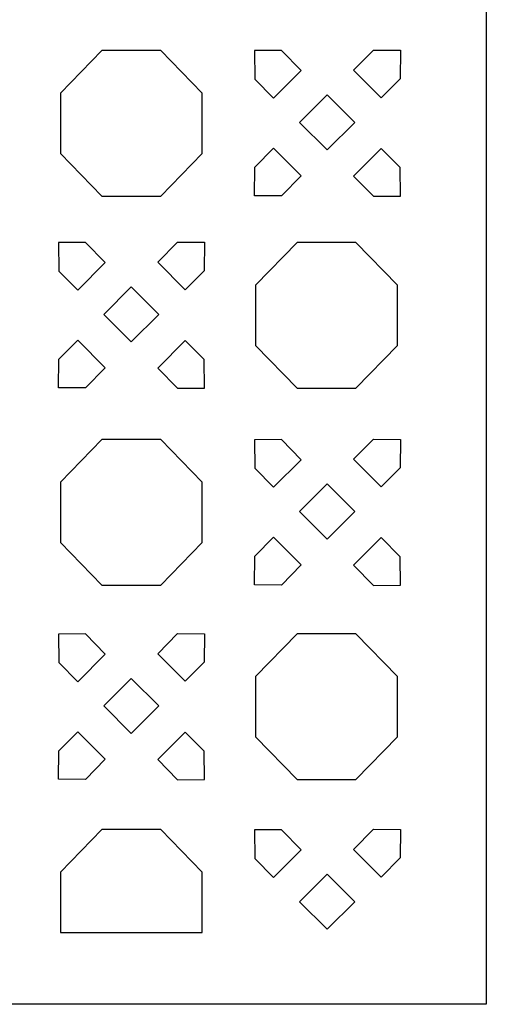
# Model space of a CAD drawing. Units: millimetres. Extents: x -187 to -63, y -115 to 132.
# Drawn here: x -116 to -63, y -115 to -2 of the extents above; entities that cross this region are included whole.
import ezdxf

# ---------------------------------------------------------------- set-up
doc = ezdxf.new("R2010")
doc.units = ezdxf.units.MM
doc.header["$MEASUREMENT"] = 0
doc.layers.add('layer 1', color=7, linetype='Continuous')

msp = doc.modelspace()

# ---------------------------------------------------------------- linework, layer by layer
at = {"layer": 'layer 1'}
msp.add_open_spline([(-187.2178, -114.6908), (-187.2178, -114.6908), (-62.5948, -114.6908), (-62.5948, -114.6908), (-62.5948, -114.6908), (-62.5948, -114.6908), (-62.5948, 131.7228), (-62.5948, 131.7228), (-62.5948, 131.7228), (-62.5948, 131.7228), (-187.2178, 131.7228), (-187.2178, 131.7228), (-187.2178, 131.7228), (-187.2178, 131.7228), (-187.2178, -114.6908), (-187.2178, -114.6908)], degree=3, knots=[0, 0, 0, 0, 0.2, 0.2, 0.2, 0.2, 0.4, 0.4, 0.4, 0.4, 0.6, 0.6, 0.6, 0.6, 1, 1, 1, 1], dxfattribs=at)
at = {"layer": 'layer 1', "color": 7}
for points, knots in [([(-99.7694, -22.3192), (-99.7694, -22.3192), (-106.4788, -22.3192), (-106.4788, -22.3192), (-106.4788, -22.3192), (-106.4788, -22.3192), (-111.2232, -17.4423), (-111.2232, -17.4423), (-111.2232, -17.4423), (-111.2232, -17.4423), (-111.2232, -10.5454), (-111.2232, -10.5454), (-111.2232, -10.5454), (-111.2232, -10.5454), (-106.4788, -5.6685), (-106.4788, -5.6685), (-106.4788, -5.6685), (-106.4788, -5.6685), (-99.7694, -5.6685), (-99.7694, -5.6685), (-99.7694, -5.6685), (-99.7694, -5.6685), (-95.025, -10.5454), (-95.025, -10.5454), (-95.025, -10.5454), (-95.025, -10.5454), (-95.025, -17.4423), (-95.025, -17.4423), (-95.025, -17.4423), (-95.025, -17.4423), (-99.7694, -22.3192), (-99.7694, -22.3192)], [0, 0, 0, 0, 0.11111111, 0.11111111, 0.11111111, 0.11111111, 0.22222222, 0.22222222, 0.22222222, 0.22222222, 0.33333333, 0.33333333, 0.33333333, 0.33333333, 0.44444444, 0.44444444, 0.44444444, 0.44444444, 0.55555556, 0.55555556, 0.55555556, 0.55555556, 0.66666667, 0.66666667, 0.66666667, 0.66666667, 0.77777778, 0.77777778, 0.77777778, 0.77777778, 1, 1, 1, 1]), ([(-89.04, -8.9509), (-89.04, -8.9509), (-89.0723, -5.6988), (-89.0723, -5.6988), (-89.0723, -5.6988), (-89.0723, -5.6988), (-85.9853, -5.6724), (-85.9853, -5.6724), (-85.9853, -5.6724), (-85.9853, -5.6724), (-83.7321, -7.9815), (-83.7321, -7.9815), (-83.7321, -7.9815), (-83.7321, -7.9815), (-86.8801, -11.1295), (-86.8801, -11.1295), (-86.8801, -11.1295), (-86.8801, -11.1295), (-89.04, -8.9509), (-89.04, -8.9509)], [0, 0, 0, 0, 0.16666667, 0.16666667, 0.16666667, 0.16666667, 0.33333333, 0.33333333, 0.33333333, 0.33333333, 0.5, 0.5, 0.5, 0.5, 0.66666667, 0.66666667, 0.66666667, 0.66666667, 1, 1, 1, 1]), ([(-72.4376, -8.9092), (-72.4376, -8.9092), (-72.4053, -5.657), (-72.4053, -5.657), (-72.4053, -5.657), (-72.4053, -5.657), (-75.4923, -5.6306), (-75.4923, -5.6306), (-75.4923, -5.6306), (-75.4923, -5.6306), (-77.7455, -7.9397), (-77.7455, -7.9397), (-77.7455, -7.9397), (-77.7455, -7.9397), (-74.5976, -11.0877), (-74.5976, -11.0877), (-74.5976, -11.0877), (-74.5976, -11.0877), (-72.4376, -8.9092), (-72.4376, -8.9092)], [0, 0, 0, 0, 0.16666667, 0.16666667, 0.16666667, 0.16666667, 0.33333333, 0.33333333, 0.33333333, 0.33333333, 0.5, 0.5, 0.5, 0.5, 0.66666667, 0.66666667, 0.66666667, 0.66666667, 1, 1, 1, 1]), ([(-83.9152, -13.9009), (-83.9152, -13.9009), (-80.7672, -10.753), (-80.7672, -10.753), (-80.7672, -10.753), (-80.7672, -10.753), (-77.6193, -13.9009), (-77.6193, -13.9009), (-77.6193, -13.9009), (-77.6193, -13.9009), (-80.7672, -17.0489), (-80.7672, -17.0489), (-80.7672, -17.0489), (-80.7672, -17.0489), (-83.9152, -13.9009), (-83.9152, -13.9009)], [0, 0, 0, 0, 0.2, 0.2, 0.2, 0.2, 0.4, 0.4, 0.4, 0.4, 0.6, 0.6, 0.6, 0.6, 1, 1, 1, 1]), ([(-89.04, -19.0259), (-89.04, -19.0259), (-89.0723, -22.2781), (-89.0723, -22.2781), (-89.0723, -22.2781), (-89.0723, -22.2781), (-85.9853, -22.3045), (-85.9853, -22.3045), (-85.9853, -22.3045), (-85.9853, -22.3045), (-83.7321, -19.9954), (-83.7321, -19.9954), (-83.7321, -19.9954), (-83.7321, -19.9954), (-86.8801, -16.8474), (-86.8801, -16.8474), (-86.8801, -16.8474), (-86.8801, -16.8474), (-89.04, -19.0259), (-89.04, -19.0259)], [0, 0, 0, 0, 0.16666667, 0.16666667, 0.16666667, 0.16666667, 0.33333333, 0.33333333, 0.33333333, 0.33333333, 0.5, 0.5, 0.5, 0.5, 0.66666667, 0.66666667, 0.66666667, 0.66666667, 1, 1, 1, 1]), ([(-72.4376, -19.0676), (-72.4376, -19.0676), (-72.4053, -22.3197), (-72.4053, -22.3197), (-72.4053, -22.3197), (-72.4053, -22.3197), (-75.4923, -22.3461), (-75.4923, -22.3461), (-75.4923, -22.3461), (-75.4923, -22.3461), (-77.7455, -20.037), (-77.7455, -20.037), (-77.7455, -20.037), (-77.7455, -20.037), (-74.5976, -16.8891), (-74.5976, -16.8891), (-74.5976, -16.8891), (-74.5976, -16.8891), (-72.4376, -19.0676), (-72.4376, -19.0676)], [0, 0, 0, 0, 0.16666667, 0.16666667, 0.16666667, 0.16666667, 0.33333333, 0.33333333, 0.33333333, 0.33333333, 0.5, 0.5, 0.5, 0.5, 0.66666667, 0.66666667, 0.66666667, 0.66666667, 1, 1, 1, 1]), ([(-111.4115, -30.898), (-111.4115, -30.898), (-111.4437, -27.6458), (-111.4437, -27.6458), (-111.4437, -27.6458), (-111.4437, -27.6458), (-108.3567, -27.6195), (-108.3567, -27.6195), (-108.3567, -27.6195), (-108.3567, -27.6195), (-106.1035, -29.9285), (-106.1035, -29.9285), (-106.1035, -29.9285), (-106.1035, -29.9285), (-109.2515, -33.0765), (-109.2515, -33.0765), (-109.2515, -33.0765), (-109.2515, -33.0765), (-111.4115, -30.898), (-111.4115, -30.898)], [0, 0, 0, 0, 0.16666667, 0.16666667, 0.16666667, 0.16666667, 0.33333333, 0.33333333, 0.33333333, 0.33333333, 0.5, 0.5, 0.5, 0.5, 0.66666667, 0.66666667, 0.66666667, 0.66666667, 1, 1, 1, 1]), ([(-94.809, -30.8563), (-94.809, -30.8563), (-94.7768, -27.6042), (-94.7768, -27.6042), (-94.7768, -27.6042), (-94.7768, -27.6042), (-97.8638, -27.5778), (-97.8638, -27.5778), (-97.8638, -27.5778), (-97.8638, -27.5778), (-100.117, -29.8869), (-100.117, -29.8869), (-100.117, -29.8869), (-100.117, -29.8869), (-96.969, -33.0349), (-96.969, -33.0349), (-96.969, -33.0349), (-96.969, -33.0349), (-94.809, -30.8563), (-94.809, -30.8563)], [0, 0, 0, 0, 0.16666667, 0.16666667, 0.16666667, 0.16666667, 0.33333333, 0.33333333, 0.33333333, 0.33333333, 0.5, 0.5, 0.5, 0.5, 0.66666667, 0.66666667, 0.66666667, 0.66666667, 1, 1, 1, 1]), ([(-77.4884, -44.2663), (-77.4884, -44.2663), (-84.1979, -44.2663), (-84.1979, -44.2663), (-84.1979, -44.2663), (-84.1979, -44.2663), (-88.9422, -39.3894), (-88.9422, -39.3894), (-88.9422, -39.3894), (-88.9422, -39.3894), (-88.9422, -32.4924), (-88.9422, -32.4924), (-88.9422, -32.4924), (-88.9422, -32.4924), (-84.1979, -27.6155), (-84.1979, -27.6155), (-84.1979, -27.6155), (-84.1979, -27.6155), (-77.4884, -27.6155), (-77.4884, -27.6155), (-77.4884, -27.6155), (-77.4884, -27.6155), (-72.7441, -32.4924), (-72.7441, -32.4924), (-72.7441, -32.4924), (-72.7441, -32.4924), (-72.7441, -39.3894), (-72.7441, -39.3894), (-72.7441, -39.3894), (-72.7441, -39.3894), (-77.4884, -44.2663), (-77.4884, -44.2663)], [0, 0, 0, 0, 0.11111111, 0.11111111, 0.11111111, 0.11111111, 0.22222222, 0.22222222, 0.22222222, 0.22222222, 0.33333333, 0.33333333, 0.33333333, 0.33333333, 0.44444444, 0.44444444, 0.44444444, 0.44444444, 0.55555556, 0.55555556, 0.55555556, 0.55555556, 0.66666667, 0.66666667, 0.66666667, 0.66666667, 0.77777778, 0.77777778, 0.77777778, 0.77777778, 1, 1, 1, 1]), ([(-106.2866, -35.848), (-106.2866, -35.848), (-103.1387, -32.7), (-103.1387, -32.7), (-103.1387, -32.7), (-103.1387, -32.7), (-99.9907, -35.848), (-99.9907, -35.848), (-99.9907, -35.848), (-99.9907, -35.848), (-103.1387, -38.996), (-103.1387, -38.996), (-103.1387, -38.996), (-103.1387, -38.996), (-106.2866, -35.848), (-106.2866, -35.848)], [0, 0, 0, 0, 0.2, 0.2, 0.2, 0.2, 0.4, 0.4, 0.4, 0.4, 0.6, 0.6, 0.6, 0.6, 1, 1, 1, 1]), ([(-111.4115, -40.973), (-111.4115, -40.973), (-111.4437, -44.2251), (-111.4437, -44.2251), (-111.4437, -44.2251), (-111.4437, -44.2251), (-108.3567, -44.2515), (-108.3567, -44.2515), (-108.3567, -44.2515), (-108.3567, -44.2515), (-106.1035, -41.9424), (-106.1035, -41.9424), (-106.1035, -41.9424), (-106.1035, -41.9424), (-109.2515, -38.7945), (-109.2515, -38.7945), (-109.2515, -38.7945), (-109.2515, -38.7945), (-111.4115, -40.973), (-111.4115, -40.973)], [0, 0, 0, 0, 0.16666667, 0.16666667, 0.16666667, 0.16666667, 0.33333333, 0.33333333, 0.33333333, 0.33333333, 0.5, 0.5, 0.5, 0.5, 0.66666667, 0.66666667, 0.66666667, 0.66666667, 1, 1, 1, 1]), ([(-94.809, -41.0146), (-94.809, -41.0146), (-94.7768, -44.2668), (-94.7768, -44.2668), (-94.7768, -44.2668), (-94.7768, -44.2668), (-97.8638, -44.2932), (-97.8638, -44.2932), (-97.8638, -44.2932), (-97.8638, -44.2932), (-100.117, -41.9841), (-100.117, -41.9841), (-100.117, -41.9841), (-100.117, -41.9841), (-96.969, -38.8361), (-96.969, -38.8361), (-96.969, -38.8361), (-96.969, -38.8361), (-94.809, -41.0146), (-94.809, -41.0146)], [0, 0, 0, 0, 0.16666667, 0.16666667, 0.16666667, 0.16666667, 0.33333333, 0.33333333, 0.33333333, 0.33333333, 0.5, 0.5, 0.5, 0.5, 0.66666667, 0.66666667, 0.66666667, 0.66666667, 1, 1, 1, 1]), ([(-99.7694, -66.787), (-99.7694, -66.787), (-106.4788, -66.787), (-106.4788, -66.787), (-106.4788, -66.787), (-106.4788, -66.787), (-111.2232, -61.9101), (-111.2232, -61.9101), (-111.2232, -61.9101), (-111.2232, -61.9101), (-111.2232, -55.0131), (-111.2232, -55.0131), (-111.2232, -55.0131), (-111.2232, -55.0131), (-106.4788, -50.1362), (-106.4788, -50.1362), (-106.4788, -50.1362), (-106.4788, -50.1362), (-99.7694, -50.1362), (-99.7694, -50.1362), (-99.7694, -50.1362), (-99.7694, -50.1362), (-95.025, -55.0131), (-95.025, -55.0131), (-95.025, -55.0131), (-95.025, -55.0131), (-95.025, -61.9101), (-95.025, -61.9101), (-95.025, -61.9101), (-95.025, -61.9101), (-99.7694, -66.787), (-99.7694, -66.787)], [0, 0, 0, 0, 0.11111111, 0.11111111, 0.11111111, 0.11111111, 0.22222222, 0.22222222, 0.22222222, 0.22222222, 0.33333333, 0.33333333, 0.33333333, 0.33333333, 0.44444444, 0.44444444, 0.44444444, 0.44444444, 0.55555556, 0.55555556, 0.55555556, 0.55555556, 0.66666667, 0.66666667, 0.66666667, 0.66666667, 0.77777778, 0.77777778, 0.77777778, 0.77777778, 1, 1, 1, 1]), ([(-89.04, -53.4186), (-89.04, -53.4186), (-89.0723, -50.1664), (-89.0723, -50.1664), (-89.0723, -50.1664), (-89.0723, -50.1664), (-85.9853, -50.14), (-85.9853, -50.14), (-85.9853, -50.14), (-85.9853, -50.14), (-83.7321, -52.4491), (-83.7321, -52.4491), (-83.7321, -52.4491), (-83.7321, -52.4491), (-86.8801, -55.5971), (-86.8801, -55.5971), (-86.8801, -55.5971), (-86.8801, -55.5971), (-89.04, -53.4186), (-89.04, -53.4186)], [0, 0, 0, 0, 0.16666667, 0.16666667, 0.16666667, 0.16666667, 0.33333333, 0.33333333, 0.33333333, 0.33333333, 0.5, 0.5, 0.5, 0.5, 0.66666667, 0.66666667, 0.66666667, 0.66666667, 1, 1, 1, 1]), ([(-72.4376, -53.3769), (-72.4376, -53.3769), (-72.4053, -50.1247), (-72.4053, -50.1247), (-72.4053, -50.1247), (-72.4053, -50.1247), (-75.4923, -50.0984), (-75.4923, -50.0984), (-75.4923, -50.0984), (-75.4923, -50.0984), (-77.7455, -52.4075), (-77.7455, -52.4075), (-77.7455, -52.4075), (-77.7455, -52.4075), (-74.5976, -55.5554), (-74.5976, -55.5554), (-74.5976, -55.5554), (-74.5976, -55.5554), (-72.4376, -53.3769), (-72.4376, -53.3769)], [0, 0, 0, 0, 0.16666667, 0.16666667, 0.16666667, 0.16666667, 0.33333333, 0.33333333, 0.33333333, 0.33333333, 0.5, 0.5, 0.5, 0.5, 0.66666667, 0.66666667, 0.66666667, 0.66666667, 1, 1, 1, 1]), ([(-83.9152, -58.3687), (-83.9152, -58.3687), (-80.7672, -55.2207), (-80.7672, -55.2207), (-80.7672, -55.2207), (-80.7672, -55.2207), (-77.6193, -58.3687), (-77.6193, -58.3687), (-77.6193, -58.3687), (-77.6193, -58.3687), (-80.7672, -61.5167), (-80.7672, -61.5167), (-80.7672, -61.5167), (-80.7672, -61.5167), (-83.9152, -58.3687), (-83.9152, -58.3687)], [0, 0, 0, 0, 0.2, 0.2, 0.2, 0.2, 0.4, 0.4, 0.4, 0.4, 0.6, 0.6, 0.6, 0.6, 1, 1, 1, 1]), ([(-89.04, -63.4936), (-89.04, -63.4936), (-89.0723, -66.7457), (-89.0723, -66.7457), (-89.0723, -66.7457), (-89.0723, -66.7457), (-85.9853, -66.7721), (-85.9853, -66.7721), (-85.9853, -66.7721), (-85.9853, -66.7721), (-83.7321, -64.463), (-83.7321, -64.463), (-83.7321, -64.463), (-83.7321, -64.463), (-86.8801, -61.315), (-86.8801, -61.315), (-86.8801, -61.315), (-86.8801, -61.315), (-89.04, -63.4936), (-89.04, -63.4936)], [0, 0, 0, 0, 0.16666667, 0.16666667, 0.16666667, 0.16666667, 0.33333333, 0.33333333, 0.33333333, 0.33333333, 0.5, 0.5, 0.5, 0.5, 0.66666667, 0.66666667, 0.66666667, 0.66666667, 1, 1, 1, 1]), ([(-72.4376, -63.5353), (-72.4376, -63.5353), (-72.4053, -66.7875), (-72.4053, -66.7875), (-72.4053, -66.7875), (-72.4053, -66.7875), (-75.4923, -66.8139), (-75.4923, -66.8139), (-75.4923, -66.8139), (-75.4923, -66.8139), (-77.7455, -64.5048), (-77.7455, -64.5048), (-77.7455, -64.5048), (-77.7455, -64.5048), (-74.5976, -61.3568), (-74.5976, -61.3568), (-74.5976, -61.3568), (-74.5976, -61.3568), (-72.4376, -63.5353), (-72.4376, -63.5353)], [0, 0, 0, 0, 0.16666667, 0.16666667, 0.16666667, 0.16666667, 0.33333333, 0.33333333, 0.33333333, 0.33333333, 0.5, 0.5, 0.5, 0.5, 0.66666667, 0.66666667, 0.66666667, 0.66666667, 1, 1, 1, 1]), ([(-111.4115, -75.6409), (-111.4115, -75.6409), (-111.4437, -72.3887), (-111.4437, -72.3887), (-111.4437, -72.3887), (-111.4437, -72.3887), (-108.3567, -72.3623), (-108.3567, -72.3623), (-108.3567, -72.3623), (-108.3567, -72.3623), (-106.1035, -74.6714), (-106.1035, -74.6714), (-106.1035, -74.6714), (-106.1035, -74.6714), (-109.2515, -77.8194), (-109.2515, -77.8194), (-109.2515, -77.8194), (-109.2515, -77.8194), (-111.4115, -75.6409), (-111.4115, -75.6409)], [0, 0, 0, 0, 0.16666667, 0.16666667, 0.16666667, 0.16666667, 0.33333333, 0.33333333, 0.33333333, 0.33333333, 0.5, 0.5, 0.5, 0.5, 0.66666667, 0.66666667, 0.66666667, 0.66666667, 1, 1, 1, 1]), ([(-94.809, -75.5992), (-94.809, -75.5992), (-94.7768, -72.3471), (-94.7768, -72.3471), (-94.7768, -72.3471), (-94.7768, -72.3471), (-97.8638, -72.3207), (-97.8638, -72.3207), (-97.8638, -72.3207), (-97.8638, -72.3207), (-100.117, -74.6298), (-100.117, -74.6298), (-100.117, -74.6298), (-100.117, -74.6298), (-96.969, -77.7777), (-96.969, -77.7777), (-96.969, -77.7777), (-96.969, -77.7777), (-94.809, -75.5992), (-94.809, -75.5992)], [0, 0, 0, 0, 0.16666667, 0.16666667, 0.16666667, 0.16666667, 0.33333333, 0.33333333, 0.33333333, 0.33333333, 0.5, 0.5, 0.5, 0.5, 0.66666667, 0.66666667, 0.66666667, 0.66666667, 1, 1, 1, 1]), ([(-77.4884, -89.0093), (-77.4884, -89.0093), (-84.1979, -89.0093), (-84.1979, -89.0093), (-84.1979, -89.0093), (-84.1979, -89.0093), (-88.9422, -84.1324), (-88.9422, -84.1324), (-88.9422, -84.1324), (-88.9422, -84.1324), (-88.9422, -77.2354), (-88.9422, -77.2354), (-88.9422, -77.2354), (-88.9422, -77.2354), (-84.1979, -72.3586), (-84.1979, -72.3586), (-84.1979, -72.3586), (-84.1979, -72.3586), (-77.4884, -72.3586), (-77.4884, -72.3586), (-77.4884, -72.3586), (-77.4884, -72.3586), (-72.7441, -77.2354), (-72.7441, -77.2354), (-72.7441, -77.2354), (-72.7441, -77.2354), (-72.7441, -84.1324), (-72.7441, -84.1324), (-72.7441, -84.1324), (-72.7441, -84.1324), (-77.4884, -89.0093), (-77.4884, -89.0093)], [0, 0, 0, 0, 0.11111111, 0.11111111, 0.11111111, 0.11111111, 0.22222222, 0.22222222, 0.22222222, 0.22222222, 0.33333333, 0.33333333, 0.33333333, 0.33333333, 0.44444444, 0.44444444, 0.44444444, 0.44444444, 0.55555556, 0.55555556, 0.55555556, 0.55555556, 0.66666667, 0.66666667, 0.66666667, 0.66666667, 0.77777778, 0.77777778, 0.77777778, 0.77777778, 1, 1, 1, 1]), ([(-106.2866, -80.591), (-106.2866, -80.591), (-103.1387, -77.4431), (-103.1387, -77.4431), (-103.1387, -77.4431), (-103.1387, -77.4431), (-99.9907, -80.591), (-99.9907, -80.591), (-99.9907, -80.591), (-99.9907, -80.591), (-103.1387, -83.739), (-103.1387, -83.739), (-103.1387, -83.739), (-103.1387, -83.739), (-106.2866, -80.591), (-106.2866, -80.591)], [0, 0, 0, 0, 0.2, 0.2, 0.2, 0.2, 0.4, 0.4, 0.4, 0.4, 0.6, 0.6, 0.6, 0.6, 1, 1, 1, 1]), ([(-111.4115, -85.7159), (-111.4115, -85.7159), (-111.4437, -88.968), (-111.4437, -88.968), (-111.4437, -88.968), (-111.4437, -88.968), (-108.3567, -88.9944), (-108.3567, -88.9944), (-108.3567, -88.9944), (-108.3567, -88.9944), (-106.1035, -86.6853), (-106.1035, -86.6853), (-106.1035, -86.6853), (-106.1035, -86.6853), (-109.2515, -83.5374), (-109.2515, -83.5374), (-109.2515, -83.5374), (-109.2515, -83.5374), (-111.4115, -85.7159), (-111.4115, -85.7159)], [0, 0, 0, 0, 0.16666667, 0.16666667, 0.16666667, 0.16666667, 0.33333333, 0.33333333, 0.33333333, 0.33333333, 0.5, 0.5, 0.5, 0.5, 0.66666667, 0.66666667, 0.66666667, 0.66666667, 1, 1, 1, 1]), ([(-94.809, -85.7577), (-94.809, -85.7577), (-94.7768, -89.0098), (-94.7768, -89.0098), (-94.7768, -89.0098), (-94.7768, -89.0098), (-97.8638, -89.0362), (-97.8638, -89.0362), (-97.8638, -89.0362), (-97.8638, -89.0362), (-100.117, -86.7271), (-100.117, -86.7271), (-100.117, -86.7271), (-100.117, -86.7271), (-96.969, -83.5791), (-96.969, -83.5791), (-96.969, -83.5791), (-96.969, -83.5791), (-94.809, -85.7577), (-94.809, -85.7577)], [0, 0, 0, 0, 0.16666667, 0.16666667, 0.16666667, 0.16666667, 0.33333333, 0.33333333, 0.33333333, 0.33333333, 0.5, 0.5, 0.5, 0.5, 0.66666667, 0.66666667, 0.66666667, 0.66666667, 1, 1, 1, 1]), ([(-111.2232, -106.5026), (-111.2232, -106.5026), (-111.2232, -99.6056), (-111.2232, -99.6056), (-111.2232, -99.6056), (-111.2232, -99.6056), (-106.4788, -94.7287), (-106.4788, -94.7287), (-106.4788, -94.7287), (-106.4788, -94.7287), (-99.7694, -94.7287), (-99.7694, -94.7287), (-99.7694, -94.7287), (-99.7694, -94.7287), (-95.025, -99.6056), (-95.025, -99.6056), (-95.025, -99.6056), (-95.025, -99.6056), (-95.025, -106.5026), (-95.025, -106.5026), (-95.025, -106.5026), (-95.025, -106.5026), (-111.2232, -106.5026), (-111.2232, -106.5026)], [0, 0, 0, 0, 0.14285714, 0.14285714, 0.14285714, 0.14285714, 0.28571429, 0.28571429, 0.28571429, 0.28571429, 0.42857143, 0.42857143, 0.42857143, 0.42857143, 0.57142857, 0.57142857, 0.57142857, 0.57142857, 0.71428571, 0.71428571, 0.71428571, 0.71428571, 1, 1, 1, 1]), ([(-89.04, -98.0112), (-89.04, -98.0112), (-89.0723, -94.759), (-89.0723, -94.759), (-89.0723, -94.759), (-89.0723, -94.759), (-85.9853, -94.7326), (-85.9853, -94.7326), (-85.9853, -94.7326), (-85.9853, -94.7326), (-83.7321, -97.0417), (-83.7321, -97.0417), (-83.7321, -97.0417), (-83.7321, -97.0417), (-86.8801, -100.1897), (-86.8801, -100.1897), (-86.8801, -100.1897), (-86.8801, -100.1897), (-89.04, -98.0112), (-89.04, -98.0112)], [0, 0, 0, 0, 0.16666667, 0.16666667, 0.16666667, 0.16666667, 0.33333333, 0.33333333, 0.33333333, 0.33333333, 0.5, 0.5, 0.5, 0.5, 0.66666667, 0.66666667, 0.66666667, 0.66666667, 1, 1, 1, 1]), ([(-72.4376, -97.9695), (-72.4376, -97.9695), (-72.4053, -94.7173), (-72.4053, -94.7173), (-72.4053, -94.7173), (-72.4053, -94.7173), (-75.4923, -94.691), (-75.4923, -94.691), (-75.4923, -94.691), (-75.4923, -94.691), (-77.7455, -97.0001), (-77.7455, -97.0001), (-77.7455, -97.0001), (-77.7455, -97.0001), (-74.5976, -100.148), (-74.5976, -100.148), (-74.5976, -100.148), (-74.5976, -100.148), (-72.4376, -97.9695), (-72.4376, -97.9695)], [0, 0, 0, 0, 0.16666667, 0.16666667, 0.16666667, 0.16666667, 0.33333333, 0.33333333, 0.33333333, 0.33333333, 0.5, 0.5, 0.5, 0.5, 0.66666667, 0.66666667, 0.66666667, 0.66666667, 1, 1, 1, 1]), ([(-83.9152, -102.9612), (-83.9152, -102.9612), (-80.7672, -99.8132), (-80.7672, -99.8132), (-80.7672, -99.8132), (-80.7672, -99.8132), (-77.6193, -102.9612), (-77.6193, -102.9612), (-77.6193, -102.9612), (-77.6193, -102.9612), (-80.7672, -106.1091), (-80.7672, -106.1091), (-80.7672, -106.1091), (-80.7672, -106.1091), (-83.9152, -102.9612), (-83.9152, -102.9612)], [0, 0, 0, 0, 0.2, 0.2, 0.2, 0.2, 0.4, 0.4, 0.4, 0.4, 0.6, 0.6, 0.6, 0.6, 1, 1, 1, 1])]:
    msp.add_open_spline(points, degree=3, knots=knots, dxfattribs=at)

doc.saveas('drawing.dxf')
